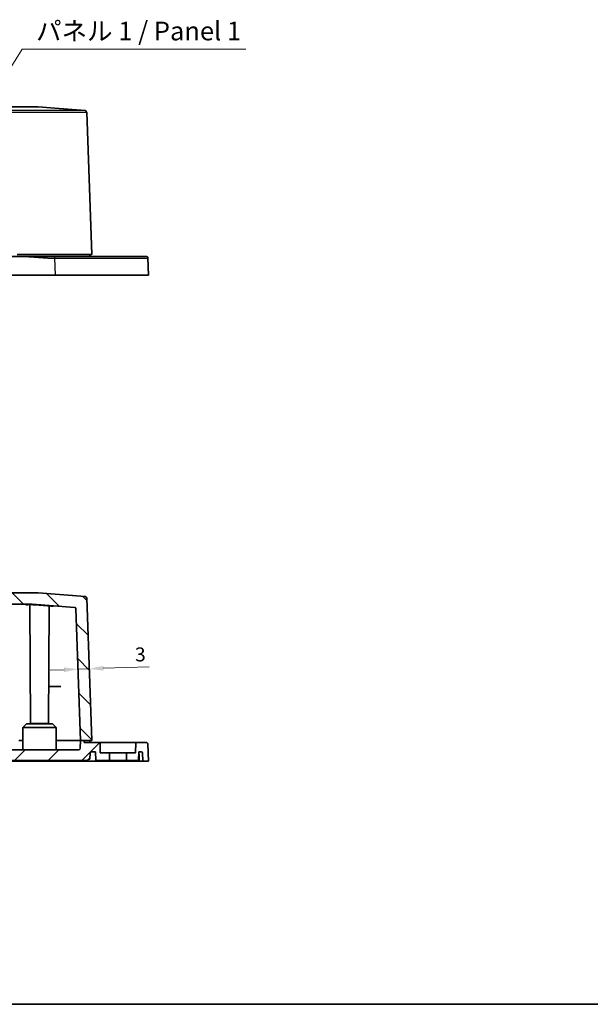
# Model space of a CAD drawing. Units: millimetres. Extents: x 22 to 3581, y 12 to 574.
# Drawn here: x 878 to 1031, y 12 to 275 of the extents above; entities that cross this region are included whole.
import ezdxf

# ---------------------------------------------------------------- set-up
doc = ezdxf.new("R2010")
doc.units = ezdxf.units.MM
doc.header["$LTSCALE"] = 1.5
doc.layers.get('Defpoints').update_dxf_attribs({"lineweight": 25})
for name, color, linetype, lineweight in [('Border (ISO)', 7, 'Continuous', 35), ('Dimension (ISO)', 7, 'Continuous', 18), ('Symbol (ISO)', 7, 'Continuous', 18), ('Visible (ISO)', 7, 'Continuous', 35), ('Visible Narrow (ISO)', 7, 'Continuous', 25)]:
    doc.layers.add(name, color=color, linetype=linetype, lineweight=lineweight)
doc.layers.add('Hatch (ISO)', color=1, linetype='Continuous', lineweight=18, true_color=0xff0000)
doc.styles.add('Note Text (TK)', font='MS PGothic.ttf')
doc.dimstyles.new('Default - Method 1b (TK)', dxfattribs={"dimscale": 1.5, "dimtxt": 2.5, "dimasz": 2.5, "dimexe": 1, "dimexo": 1.5, "dimgap": 1, "dimtad": 1, "dimtoh": 1, "dimrnd": 1e-08, "dimdsep": 46, "dimtxsty": 'Note Text (TK)', "dimcen": 0.09, "dimdle": 5, "dimclrd": 100, "dimclre": 100, "dimclrt": 7, "dimadec": 1, "dimazin": 1, "dimtfac": 1, "dimtmove": 0, "dimatfit": 3, "dimfxl": 0, "dimtolj": 1, "dimlwd": -1, "dimlwe": -1, "dimarcsym": 0})
doc.dimstyles.new('Default - Method 1b (TK)$7', dxfattribs={"dimscale": 1.5, "dimtxt": 2.5, "dimasz": 2.5, "dimexe": 1, "dimexo": 1.5, "dimgap": 1, "dimtad": 1, "dimtoh": 1, "dimrnd": 1e-08, "dimdsep": 46, "dimtxsty": 'Note Text (TK)', "dimcen": 0.09, "dimdle": 5, "dimclrd": 256, "dimclre": 100, "dimclrt": 7, "dimadec": 1, "dimazin": 1, "dimtfac": 1, "dimtmove": 0, "dimatfit": 3, "dimfxl": 0, "dimtolj": 1, "dimlwd": -1, "dimlwe": -1, "dimarcsym": 0})

# ---------------------------------------------------------------- blocks, each defined once
blk = doc.blocks.new('図面枠 tk図枠')
at = {"layer": 'Border (ISO)'}
blk.add_line((14.5, 8), (405.5, 8), dxfattribs=at)
blk = doc.blocks.new('*D31')
at = {"layer": 'Defpoints', "color": 0, "transparency": 16777216}
for p in [(893.95, 102.27), (896.95, 102.37), (896.97, 101.71)]:
    blk.add_point(p, dxfattribs=at)
at = {"layer": 'Dimension (ISO)', "color": 100, "transparency": 16777216}
for p, q in [((890.23, 101.48), (886.48, 101.35)), ((893.97, 101.61), (896.97, 101.71)), ((900.72, 101.85), (913, 102.27))]:
    blk.add_line(p, q, dxfattribs=at)
for points in [[(890.21, 102.1), (890.25, 100.85), (893.97, 101.61)], [(900.7, 102.47), (900.74, 101.22), (896.97, 101.71)]]:
    blk.add_solid(points, dxfattribs=at)
at = {"layer": 'Dimension (ISO)', "color": 7, "transparency": 16777216, "insert": (909.21, 105.52), "char_height": 3.75, "attachment_point": 4, "rotation": 2, "style": 'Note Text (TK)'}
blk.add_mtext('\\A1;3', dxfattribs=at)

msp = doc.modelspace()

# ---------------------------------------------------------------- hatches: boundary and pattern name
at = {"layer": 'Hatch (ISO)'}
h = msp.add_hatch(dxfattribs=at)
h.set_pattern_fill('ANSI31', color=256, scale=50.8, angle=90.00021, style=0)
h.set_pattern_definition([(135.0002, (589.25, -4), (-4.49011, -4.49014), [])])
edge = h.paths.add_edge_path()
edge.add_ellipse((749.4702, 120.5472), major_axis=(-0.0382, 0.4985), ratio=1, start_angle=0, end_angle=83.615688)
edge.add_line((748.9705, 120.5647), (747.6416, 82.511))
edge.add_line((747.6416, 82.511), (748.6416, 82.511))
edge.add_line((748.6416, 82.511), (748.6416, 83.711))
edge.add_line((748.6416, 83.711), (749.7416, 83.711))
edge.add_line((749.7416, 83.711), (749.7416, 82.511))
edge.add_line((749.7416, 82.511), (750.6416, 82.511))
edge.add_line((750.6416, 82.511), (751.8754, 117.8434))
edge.add_ellipse((752.1753, 117.8329), major_axis=(-0.2998, 0.0105), ratio=1, start_angle=276.384312, end_angle=360, ccw=False)
edge.add_line((752.1523, 118.132), (763.6162, 119.011))
edge.add_line((763.6162, 119.011), (881.667, 119.011))
edge.add_line((881.667, 119.011), (893.1309, 118.132))
edge.add_ellipse((893.108, 117.8329), major_axis=(0.0229, 0.2991), ratio=1, start_angle=276.384312, end_angle=360, ccw=False)
edge.add_line((893.4078, 117.8434), (894.6416, 82.511))
edge.add_line((894.6416, 82.511), (895.6416, 82.511))
edge.add_line((895.6416, 82.511), (897.6416, 82.511))
edge.add_line((897.6416, 82.511), (896.3127, 120.5647))
edge.add_ellipse((895.813, 120.5472), major_axis=(0.4997, 0.0174), ratio=1, start_angle=0, end_angle=83.615688)
edge.add_line((895.8513, 121.0458), (883.2622, 122.011))
edge.add_line((883.2622, 122.011), (762.021, 122.011))
edge.add_line((762.021, 122.011), (749.4319, 121.0458))
h = msp.add_hatch(dxfattribs=at)
h.set_pattern_fill('ANSI31', color=256, scale=50.8, style=0)
h.set_pattern_definition([(45, (589.25, -4), (-4.49013, 4.49013), [])])
edge = h.paths.add_edge_path()
edge.add_line((749.6416, 82.511), (749.6416, 82.011))
edge.add_line((749.6416, 82.011), (745.3916, 82.011))
edge.add_line((745.3916, 82.011), (745.3672, 79.211))
edge.add_line((745.3672, 79.211), (742.8916, 79.211))
edge.add_line((742.8916, 79.211), (742.8916, 77.211))
edge.add_line((742.8916, 77.211), (746.5613, 77.211))
edge.add_line((746.5613, 77.211), (746.6416, 79.511))
edge.add_line((746.6416, 79.511), (747.7821, 79.511))
edge.add_ellipse((747.7821, 79.211), major_axis=(0, 0.3), ratio=1, start_angle=272, end_angle=360, ccw=False)
edge.add_line((748.0819, 79.2215), (748.1416, 77.511))
edge.add_line((748.1416, 77.511), (748.6311, 77.511))
edge.add_line((748.6311, 77.511), (748.6315, 77.5005))
edge.add_ellipse((748.9313, 77.511), major_axis=(-0.2998, -0.0105), ratio=1, start_angle=0, end_angle=88)
edge.add_line((748.9313, 77.211), (819.6416, 77.211))
edge.add_line((819.6416, 77.211), (819.6416, 77.511))
edge.add_line((819.6416, 77.511), (825.6416, 77.511))
edge.add_line((825.6416, 77.511), (825.6416, 77.211))
edge.add_line((825.6416, 77.211), (896.3519, 77.211))
edge.add_ellipse((896.3519, 77.511), major_axis=(0, -0.3), ratio=1, start_angle=0, end_angle=88)
edge.add_line((896.6517, 77.5005), (896.6521, 77.511))
edge.add_line((896.6521, 77.511), (897.1416, 77.511))
edge.add_line((897.1416, 77.511), (897.2013, 79.2215))
edge.add_ellipse((897.5012, 79.211), major_axis=(-0.2998, 0.0105), ratio=1, start_angle=272, end_angle=360, ccw=False)
edge.add_line((897.5012, 79.511), (898.6416, 79.511))
edge.add_line((898.6416, 79.511), (898.7219, 77.211))
edge.add_line((898.7219, 77.211), (902.3916, 77.211))
edge.add_line((902.3916, 77.211), (902.3916, 79.211))
edge.add_line((902.3916, 79.211), (899.916, 79.211))
edge.add_line((899.916, 79.211), (899.8916, 82.011))
edge.add_line((899.8916, 82.011), (895.6416, 82.011))
edge.add_line((895.6416, 82.011), (895.6416, 82.511))
edge.add_line((895.6416, 82.511), (894.6416, 82.511))
edge.add_line((894.6416, 82.511), (894.5712, 80.4935))
edge.add_ellipse((894.0715, 80.511), major_axis=(0.4997, -0.0174), ratio=1, start_angle=272, end_angle=360, ccw=False)
edge.add_line((894.0715, 80.011), (751.2118, 80.011))
edge.add_ellipse((751.2118, 80.511), major_axis=(0, -0.5), ratio=1, start_angle=272, end_angle=360, ccw=False)
edge.add_line((750.7121, 80.4935), (750.6416, 82.511))
edge.add_line((750.6416, 82.511), (749.7416, 82.511))
edge.add_line((749.7416, 82.511), (749.6416, 82.511))
edge = h.paths.add_edge_path()
edge.add_spline(control_points=[(912.6608, 81.531), (912.6584, 81.59), (912.6456, 81.6481), (912.5984, 81.7619), (912.5627, 81.8159), (912.4709, 81.9091), (912.4151, 81.9468), (912.2926, 81.9979), (912.2272, 82.011), (912.1612, 82.011)], knot_values=[-0.07677514, -0.07677514, -0.07677514, -0.07677514, -0.05905377, -0.05905377, -0.03981646, -0.03981646, -0.01981095, -0.01981095, 0, 0, 0, 0], degree=3, periodic=0)
edge.add_line((912.1612, 82.011), (909.3916, 82.011))
edge.add_line((909.3916, 82.011), (909.3672, 79.211))
edge.add_line((909.3672, 79.211), (906.8916, 79.211))
edge.add_line((906.8916, 79.211), (906.8916, 77.211))
edge.add_line((906.8916, 77.211), (910.1486, 77.211))
edge.add_line((910.1486, 77.211), (910.2289, 79.511))
edge.add_line((910.2289, 79.511), (910.8759, 79.511))
edge.add_ellipse((910.8759, 79.211), major_axis=(0, 0.3), ratio=1, start_angle=272, end_angle=360, ccw=False)
edge.add_line((911.1757, 79.2215), (911.2529, 77.011))
edge.add_line((911.2529, 77.011), (912.8416, 77.011))
edge.add_line((912.8416, 77.011), (912.6608, 81.531))
edge = h.paths.add_edge_path()
edge.add_spline(control_points=[(733.122, 82.011), (733.0629, 82.011), (733.0043, 82.0005), (732.8887, 81.9579), (732.8334, 81.9243), (732.7366, 81.8364), (732.6966, 81.7821), (732.6407, 81.6618), (732.625, 81.597), (732.6224, 81.531)], knot_values=[-0.07677514, -0.07677514, -0.07677514, -0.07677514, -0.05905377, -0.05905377, -0.03981646, -0.03981646, -0.01981095, -0.01981095, 0, 0, 0, 0], degree=3, periodic=0)
edge.add_line((732.6224, 81.531), (732.4416, 77.011))
edge.add_line((732.4416, 77.011), (734.0303, 77.011))
edge.add_line((734.0303, 77.011), (734.1075, 79.2215))
edge.add_ellipse((734.4073, 79.211), major_axis=(-0.2998, 0.0105), ratio=1, start_angle=272, end_angle=360, ccw=False)
edge.add_line((734.4073, 79.511), (735.0543, 79.511))
edge.add_line((735.0543, 79.511), (735.1346, 77.211))
edge.add_line((735.1346, 77.211), (738.3916, 77.211))
edge.add_line((738.3916, 77.211), (738.3916, 79.211))
edge.add_line((738.3916, 79.211), (735.916, 79.211))
edge.add_line((735.916, 79.211), (735.8916, 82.011))
edge.add_line((735.8916, 82.011), (733.122, 82.011))

# ---------------------------------------------------------------- linework, layer by layer
at = {"layer": 'Visible (ISO)'}
for p, q in [((888.934, 251.5628), (883.2622, 251.9977)), ((888.934, 251.5628), (895.8513, 251.0325)), ((897.6416, 212.4977), (896.3127, 250.5514)), ((878.5588, 211.9977), (766.7244, 211.9977)), ((897.6416, 212.4977), (877.6538, 212.4977)), ((897.1416, 211.9977), (897.1416, 212.4977)), ((912.8416, 206.9977), (912.6608, 211.5177)), ((887.8616, 206.9977), (757.4216, 206.9977)), ((912.8416, 206.9977), (887.8616, 206.9977)), ((883.2622, 122.011), (762.021, 122.011)), ((895.8513, 121.0458), (883.2622, 122.011)), ((763.6162, 119.011), (881.667, 119.011)), ((881.2416, 87.111), (881.0753, 118.8811)), ((881.667, 119.011), (893.1309, 118.132)), ((886.0416, 87.111), (886.2063, 118.5682)), ((897.6416, 82.511), (896.3127, 120.5647)), ((893.4078, 117.8434), (894.6416, 82.511)), ((886.0934, 97.011), (888.9477, 97.011)), ((880.1916, 87.011), (879.1864, 86.011)), ((880.1916, 87.011), (887.0916, 87.011)), ((886.0416, 87.111), (881.2416, 87.111)), ((887.0916, 87.011), (888.0968, 86.011)), ((879.1864, 86.011), (879.1565, 80.3094)), ((888.0968, 86.011), (879.1864, 86.011)), ((888.0968, 86.011), (888.1267, 80.3094)), ((878.1416, 82.511), (879.168, 82.511)), ((888.1152, 82.511), (894.6416, 82.511)), ((894.6416, 82.511), (894.5712, 80.4935)), ((895.6416, 82.511), (894.6416, 82.511)), ((894.6416, 82.511), (897.6416, 82.511)), ((895.6416, 82.011), (895.6416, 82.511)), ((899.8916, 82.011), (895.6416, 82.011)), ((897.1416, 82.511), (897.1416, 82.011)), ((899.916, 79.211), (899.8916, 82.011)), ((899.8916, 82.011), (909.3916, 82.011)), ((909.3916, 82.011), (909.3672, 79.211)), ((912.1612, 82.011), (909.3916, 82.011)), ((894.0715, 80.011), (751.2118, 80.011)), ((897.1416, 77.511), (897.2013, 79.2215)), ((897.5012, 79.511), (898.6416, 79.511)), ((898.6416, 79.511), (898.7219, 77.211)), ((902.3916, 79.211), (899.916, 79.211)), ((902.3916, 77.211), (902.3916, 79.211)), ((902.3916, 79.211), (906.8916, 79.211)), ((909.3672, 79.211), (906.8916, 79.211)), ((906.8916, 79.211), (906.8916, 77.211)), ((910.1486, 77.211), (910.2289, 79.511)), ((910.2289, 79.511), (910.8759, 79.511)), ((911.1757, 79.2215), (911.2529, 77.011)), ((912.8416, 77.011), (912.6608, 81.531)), ((887.8616, 77.011), (757.4216, 77.011)), ((825.6416, 77.211), (896.3519, 77.211)), ((896.6517, 77.5005), (896.6521, 77.511)), ((896.6521, 77.511), (897.1416, 77.511)), ((898.7219, 77.211), (902.3916, 77.211)), ((906.8916, 77.211), (902.3916, 77.211)), ((906.8916, 77.211), (910.1486, 77.211)), ((911.2529, 77.011), (910.4099, 77.011)), ((911.2529, 77.011), (912.8416, 77.011))]:
    msp.add_line(p, q, dxfattribs=at)
for centre, radius, start, end in [((895.813, 120.5472), 0.5, 2, 85.615688), ((893.108, 117.8329), 0.3, 2, 85.615688), ((878.8565, 80.311), 0.3, 270, 359.7), ((888.4267, 80.311), 0.3, 180.3, 270), ((894.0715, 80.511), 0.5, 270, 358), ((897.5012, 79.211), 0.3, 90, 178), ((909.9646, 79.211), 0.3, 2, 30.263858), ((910.8759, 79.211), 0.3, 2, 90), ((896.3519, 77.511), 0.3, 270, 358)]:
    msp.add_arc(centre, radius, start, end, dxfattribs=at)
for points, knots in [([(883.2622, 251.9977), (883.2612, 251.9977), (883.1919, 251.9977), (882.9201, 251.9977), (882.7167, 251.9977), (882.1269, 251.9977), (881.7091, 251.9977), (881.217, 251.9977), (880.725, 251.9977), (880.1589, 251.9977), (878.546, 251.9977), (877.4182, 251.9977), (876.2866, 251.9977)], [-0.7830483, -0.7830483, -0.7830483, -0.7830483, -0.54184387, -0.54184387, -0.29889856, -0.29889856, 0, 0, 0, 0.29889856, 0.29889856, 0.7830483, 0.7830483, 0.7830483, 0.7830483]), ([(887.6808, 211.9977), (887.6744, 211.9977), (887.668, 211.9977), (887.6616, 211.9977), (887.6513, 211.9977), (887.6411, 211.9977), (887.6175, 211.9977), (887.6042, 211.9977), (887.5736, 211.9977), (887.5563, 211.9977), (887.5165, 211.9977), (887.494, 211.9977), (887.4423, 211.9977), (887.413, 211.9977), (887.3458, 211.9977), (887.3078, 211.9977), (887.2204, 211.9977), (887.1709, 211.9977), (887.0487, 211.9977), (886.9758, 211.9977), (886.8126, 211.9977), (886.7223, 211.9977), (886.5507, 211.9977), (886.4694, 211.9977), (886.2644, 211.9977), (886.1408, 211.9977), (885.9119, 211.9977), (885.8066, 211.9977), (885.5369, 211.9977), (885.3726, 211.9977), (885.0145, 211.9977), (884.8209, 211.9977), (884.3743, 211.9977), (884.1215, 211.9977), (883.5359, 211.9977), (883.2033, 211.9977), (882.4381, 211.9977), (882.0055, 211.9977), (881.0716, 211.9977), (880.5701, 211.9977), (879.5653, 211.9977), (879.0622, 211.9977), (878.5588, 211.9977)], [13.609325797, 13.609325797, 13.609325797, 13.609325797, 13.611245453, 13.611245453, 13.611245453, 13.614316902, 13.614316902, 13.618309785, 13.618309785, 13.623500534, 13.623500534, 13.630248507, 13.630248507, 13.639020872, 13.639020872, 13.650424947, 13.650424947, 13.665250244, 13.665250244, 13.687115765, 13.687115765, 13.714244625, 13.714244625, 13.738656272, 13.738656272, 13.775819348, 13.775819348, 13.807478807, 13.807478807, 13.856962373, 13.856962373, 13.91532498, 13.91532498, 13.99161523, 13.99161523, 14.092074632, 14.092074632, 14.222671854, 14.222671854, 14.373674846, 14.373674846, 14.524672824, 14.524672824, 14.524672824, 14.524672824]), ([(912.1612, 211.9977), (912.1612, 211.9977), (911.7909, 211.9977), (910.1813, 211.9977), (908.768, 211.9977), (904.9502, 211.9977), (902.4885, 211.9977), (896.064, 211.9977), (891.8733, 211.9977), (887.6808, 211.9977)], [9.76625237, 9.76625237, 9.76625237, 9.76625237, 10.50115866, 10.50115866, 11.39786542, 11.39786542, 12.35182336, 12.35182336, 13.6093258, 13.6093258, 13.6093258, 13.6093258]), ([(880.0032, 118.8061), (880.0031, 118.806), (880.0219, 118.8123), (880.108, 118.8303), (880.2058, 118.8439), (880.4159, 118.8614), (880.5129, 118.8673), (880.734, 118.8763), (880.859, 118.8793), (881.1323, 118.8819), (881.2809, 118.8813), (881.5974, 118.8767), (881.7655, 118.8725), (882.1171, 118.8608), (882.3007, 118.8533), (882.6789, 118.8353), (882.8736, 118.8249), (883.2689, 118.8019), (883.4696, 118.7892), (883.8715, 118.7624), (884.0727, 118.7483), (884.4701, 118.719), (884.6662, 118.7039), (885.0478, 118.6733), (885.2333, 118.6578), (885.5887, 118.627), (885.7585, 118.6116), (886.0778, 118.5813), (886.2272, 118.5664), (886.5013, 118.5374), (886.6262, 118.5234), (886.8471, 118.4965), (886.9435, 118.4837), (887.1032, 118.4601), (887.1677, 118.4492), (887.2572, 118.4314), (887.2872, 118.4237), (887.2992, 118.4199), (887.3004, 118.4194), (887.3005, 118.4193)], [2.15554343, 2.15554343, 2.15554343, 2.15554343, 2.19831477, 2.19831477, 2.28215373, 2.28215373, 2.33789776, 2.33789776, 2.39580533, 2.39580533, 2.45456005, 2.45456005, 2.5137954, 2.5137954, 2.57348029, 2.57348029, 2.63361229, 2.63361229, 2.69412631, 2.69412631, 2.75490804, 2.75490804, 2.81582614, 2.81582614, 2.87676963, 2.87676963, 2.93762174, 2.93762174, 2.99824612, 2.99824612, 3.05841635, 3.05841635, 3.11758739, 3.11758739, 3.17420302, 3.17420302, 3.2228627, 3.2228627, 3.2327365, 3.2327365, 3.2327365, 3.2327365]), ([(888.9477, 97.011), (888.9754, 97.011), (889.0082, 97.011), (889.0804, 97.011), (889.1191, 97.011), (889.1973, 97.011), (889.2361, 97.011), (889.2912, 97.011), (889.3093, 97.011), (889.3432, 97.011), (889.359, 97.011), (889.3733, 97.011)], [0, 0, 0, 0, 0.0117463958, 0.0117463958, 0.0234824752, 0.0234824752, 0.0352029279, 0.0352029279, 0.0413194746, 0.0413194746, 0.0474357529, 0.0474357529, 0.0474357529, 0.0474357529]), ([(912.6608, 81.531), (912.6584, 81.59), (912.6456, 81.6481), (912.5984, 81.7619), (912.5627, 81.8159), (912.4709, 81.9091), (912.4151, 81.9468), (912.2926, 81.9979), (912.2272, 82.011), (912.1612, 82.011)], [-0.0767751424, -0.0767751424, -0.0767751424, -0.0767751424, -0.059053766, -0.059053766, -0.039816461, -0.039816461, -0.0198109474, -0.0198109474, 0, 0, 0, 0]), ([(910.2644, 79.2215), (910.2755, 78.903), (910.2867, 78.5844), (910.2978, 78.2659), (910.3124, 77.8476), (910.327, 77.4293), (910.3416, 77.011)], [-0.52137825, -0.52137825, -0.52137825, -0.52137825, -0.425767355, -0.425767355, -0.425767355, -0.300194973, -0.300194973, -0.300194973, -0.300194973]), ([(910.3416, 77.011), (910.2902, 77.011), (910.2131, 77.011), (909.7338, 77.011), (909.0219, 77.011), (908.2698, 77.011), (907.1137, 77.011), (906.0219, 77.011), (904.466, 77.011), (903.0763, 77.011), (901.1801, 77.011), (899.5458, 77.011), (897.3821, 77.011), (895.5657, 77.011), (893.2173, 77.011), (890.8062, 77.011), (888.8432, 77.011), (887.8616, 77.011)], [5.49858587, 5.49858587, 5.49858587, 5.49858587, 5.62935244, 5.76011901, 5.8255023, 5.95626887, 6.02165216, 6.15241873, 6.21780202, 6.34856859, 6.41395188, 6.54471845, 6.61010174, 6.74086831, 6.8062516, 6.93701817, 7.06778475, 7.06778475, 7.06778475, 7.06778475]), ([(910.3416, 77.011), (910.3439, 77.011), (910.3473, 77.011), (910.3701, 77.011), (910.3872, 77.011), (910.4099, 77.011)], [0, 0, 0, 0, 0.0320686102, 0.0320686102, 0.0641372046, 0.0641372046, 0.0641372046, 0.0641372046])]:
    msp.add_open_spline(points, degree=3, knots=knots, dxfattribs=at)
msp.add_rational_spline([(912.1612, 211.9977), (912.4449, 211.9977), (912.6495, 211.8011), (912.6608, 211.5177)], [1, 0.814066116199, 0.814066116199, 1], degree=3, dxfattribs=at)
msp.add_open_spline([(893.1309, 118.132), (893.1309, 118.132), (893.1309, 118.132), (893.1309, 118.132)], degree=3, dxfattribs=at)
at = {"layer": 'Visible Narrow (ISO)'}
msp.add_line((887.6808, 211.5177), (887.8616, 206.9977), dxfattribs=at)
msp.add_arc((895.813, 250.5339), 0.5, 2, 85.615703, dxfattribs=at)
for points, knots in [([(895.8513, 251.0325), (895.8513, 251.0325), (895.5809, 251.0325), (894.486, 251.0325), (893.6256, 251.0325), (891.812, 251.0325), (891.0152, 251.0325), (890.1336, 251.0325), (888.7538, 251.0325), (887.1654, 251.0325), (882.6437, 251.0325), (879.4855, 251.0324), (876.3249, 251.0325)], [-3.06124287, -3.06124287, -3.06124287, -3.06124287, -2.50115357, -2.50115357, -1.90390303, -1.90390303, -1.53062143, -1.53062143, -1.53062143, -0.94633279, -0.94633279, 0, 0, 0, 0]), ([(876.3249, 250.5514), (879.5602, 250.5542), (882.7928, 250.5563), (887.4214, 250.5583), (889.0473, 250.5586), (890.4598, 250.5586), (891.3622, 250.5586), (892.1779, 250.5585), (894.0343, 250.5577), (894.915, 250.5568), (896.0359, 250.5545), (896.3127, 250.553), (896.3127, 250.5514)], [0, 0, 0, 0, 0.94633279, 0.94633279, 1.53062143, 1.53062143, 1.53062143, 1.90390303, 1.90390303, 2.50115357, 2.50115357, 3.06124287, 3.06124287, 3.06124287, 3.06124287]), ([(878.5588, 211.9977), (879.0622, 211.9977), (879.5653, 211.9846), (880.5701, 211.9408), (881.0716, 211.9101), (882.0055, 211.8446), (882.4381, 211.8109), (883.2033, 211.7503), (883.5359, 211.7237), (884.1215, 211.6786), (884.3743, 211.6596), (884.8209, 211.6282), (885.0145, 211.6152), (885.3726, 211.5929), (885.5369, 211.5834), (885.8066, 211.569), (885.9119, 211.5637), (886.1408, 211.553), (886.2644, 211.5478), (886.4694, 211.54), (886.5507, 211.5372), (886.7223, 211.5317), (886.8126, 211.5292), (886.9758, 211.5253), (887.0487, 211.5238), (887.1709, 211.5216), (887.2204, 211.5209), (887.3078, 211.5197), (887.3458, 211.5193), (887.413, 211.5187), (887.4423, 211.5185), (887.494, 211.5181), (887.5165, 211.518), (887.5563, 211.5178), (887.5736, 211.5178), (887.6042, 211.5177), (887.6175, 211.5177), (887.6411, 211.5177), (887.6513, 211.5177), (887.6616, 211.5177), (887.668, 211.5177), (887.6744, 211.5177), (887.6808, 211.5177)], [-14.524672824, -14.524672824, -14.524672824, -14.524672824, -14.373674846, -14.373674846, -14.222671854, -14.222671854, -14.092074632, -14.092074632, -13.99161523, -13.99161523, -13.91532498, -13.91532498, -13.856962373, -13.856962373, -13.807478807, -13.807478807, -13.775819348, -13.775819348, -13.738656272, -13.738656272, -13.714244625, -13.714244625, -13.687115765, -13.687115765, -13.665250244, -13.665250244, -13.650424947, -13.650424947, -13.639020872, -13.639020872, -13.630248507, -13.630248507, -13.623500534, -13.623500534, -13.618309785, -13.618309785, -13.614316902, -13.614316902, -13.611245453, -13.611245453, -13.611245453, -13.609325797, -13.609325797, -13.609325797, -13.609325797]), ([(887.6808, 211.5177), (891.9587, 211.5211), (896.2348, 211.5236), (902.7904, 211.5259), (905.3022, 211.5261), (909.198, 211.5253), (910.6402, 211.5243), (912.2828, 211.5213), (912.6607, 211.5196), (912.6608, 211.5177)], [-13.6093258, -13.6093258, -13.6093258, -13.6093258, -12.35182336, -12.35182336, -11.39786542, -11.39786542, -10.50115866, -10.50115866, -9.76625237, -9.76625237, -9.76625237, -9.76625237])]:
    msp.add_open_spline(points, degree=3, knots=knots, dxfattribs=at)
msp.add_rational_spline([(887.6808, 211.9977), (887.6808, 211.9977), (887.6808, 211.8011), (887.6808, 211.5177)], [1, 0.814066116199, 0.814066116199, 1], degree=3, dxfattribs=at)

# ---------------------------------------------------------------- block references
at = {"xscale": 2, "yscale": 2, "zscale": 2}
msp.add_blockref('図面枠 tk図枠', (589.25, -4), dxfattribs=at)

# ---------------------------------------------------------------- texts
at = {"layer": 'Symbol (ISO)', "color": 7, "insert": (882.734, 268.2128), "char_height": 5, "width": 59.532166, "attachment_point": 7, "line_spacing_factor": 1.5, "style": 'Note Text (TK)'}
msp.add_mtext('{パネル 1 / Panel 1}', dxfattribs=at)

# ---------------------------------------------------------------- dimensions: what is measured, and where the dimension line sits
at = {"layer": 'Dimension (ISO)', "color": 100, "true_color": 0x00ff3f}
dim = msp.add_linear_dim(base=(896.971, 101.715), p1=(893.9518, 102.2655), p2=(896.9481, 102.3701), angle=182, dimstyle='Default - Method 1b (TK)', override={"dimtoh": 0, "dimdec": 2, "dimse1": 1, "dimse2": 1, "dimtp": 0, "dimtm": 0, "dimtdec": 2, "dimtofl": 1, "dimatfit": 1}, dxfattribs=at)
dim.commit()
dim.dimension.update_dxf_attribs({"geometry": '*D31', "text_midpoint": (910.4117, 102.1843), "dimtype": 160})

# ---------------------------------------------------------------- leaders
at = {"layer": 'Symbol (ISO)', "color": 100, "true_color": 0x00ff40, "annotation_type": 0, "has_hookline": 1, "hookline_direction": 0, "text_width": 56.108}
msp.add_leader([(861.8102, 239.7663), (878.984, 267.3795), (882.734, 267.3795)], dimstyle='Default - Method 1b (TK)$7', override={"dimgap": 0, "dimtad": 1}, dxfattribs=at)

doc.saveas('drawing.dxf')
